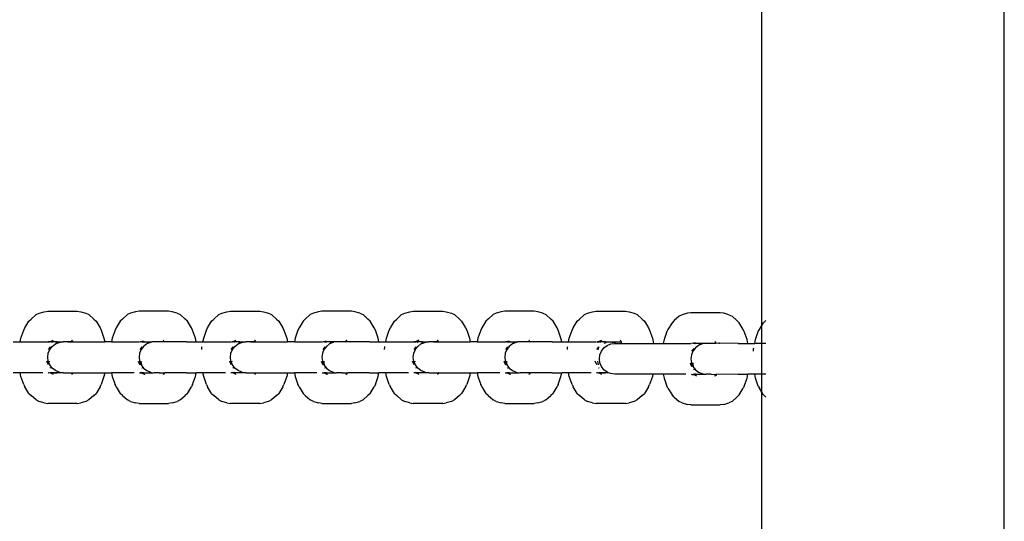
# Model space of a CAD drawing. Extents: x -422 to 398, y -535 to 615.
# Drawn here: x -175 to -154, y 35 to 45 of the extents above; entities that cross this region are included whole.
import ezdxf

# ---------------------------------------------------------------- set-up
doc = ezdxf.new("R2010")
doc.units = 0
doc.layers.get('0').update_dxf_attribs({"linetype": 'CONTINUOUS'})

msp = doc.modelspace()

# ---------------------------------------------------------------- linework, layer by layer
for p, q in [((-154.435, 23.249), (-154.435, 241.145)), ((-159.435, 38.654), (-159.435, 135.722)), ((-174.546, 38.74), (-174.499, 38.784)), ((-174.499, 38.784), (-174.398, 38.875)), ((-174.398, 38.875), (-174.334, 38.905)), ((-174.334, 38.905), (-174.23, 38.935)), ((-174.23, 38.935), (-174.157, 38.946)), ((-174.157, 38.946), (-173.549, 38.946)), ((-173.549, 38.946), (-173.477, 38.935)), ((-173.477, 38.935), (-173.373, 38.905)), ((-173.373, 38.905), (-173.309, 38.875)), ((-173.309, 38.875), (-173.207, 38.784)), ((-173.207, 38.784), (-173.161, 38.74)), ((-172.615, 38.784), (-172.662, 38.74)), ((-172.513, 38.875), (-172.615, 38.784)), ((-172.449, 38.905), (-172.513, 38.875)), ((-172.345, 38.935), (-172.449, 38.905)), ((-172.273, 38.946), (-172.345, 38.935)), ((-171.665, 38.946), (-172.273, 38.946)), ((-171.592, 38.935), (-171.665, 38.946)), ((-171.489, 38.905), (-171.592, 38.935)), ((-171.489, 38.905), (-171.425, 38.875)), ((-171.323, 38.784), (-171.425, 38.875)), ((-171.276, 38.74), (-171.323, 38.784)), ((-170.777, 38.74), (-170.731, 38.784)), ((-170.731, 38.784), (-170.629, 38.875)), ((-170.629, 38.875), (-170.565, 38.905)), ((-170.565, 38.905), (-170.461, 38.935)), ((-170.461, 38.935), (-170.389, 38.946)), ((-170.389, 38.946), (-169.781, 38.946)), ((-169.781, 38.946), (-169.708, 38.935)), ((-169.708, 38.935), (-169.604, 38.905)), ((-169.604, 38.905), (-169.54, 38.875)), ((-169.54, 38.875), (-169.438, 38.784)), ((-169.438, 38.784), (-169.392, 38.74)), ((-168.846, 38.784), (-168.893, 38.74)), ((-168.744, 38.875), (-168.846, 38.784)), ((-168.68, 38.905), (-168.744, 38.875)), ((-168.577, 38.935), (-168.68, 38.905)), ((-168.504, 38.946), (-168.577, 38.935)), ((-167.896, 38.946), (-168.504, 38.946)), ((-167.824, 38.935), (-167.896, 38.946)), ((-167.72, 38.905), (-167.824, 38.935)), ((-167.72, 38.905), (-167.656, 38.875)), ((-167.554, 38.784), (-167.656, 38.875)), ((-167.508, 38.74), (-167.554, 38.784)), ((-167.008, 38.74), (-166.962, 38.784)), ((-166.962, 38.784), (-166.86, 38.875)), ((-166.86, 38.875), (-166.796, 38.905)), ((-166.796, 38.905), (-166.692, 38.935)), ((-166.692, 38.935), (-166.62, 38.946)), ((-166.62, 38.946), (-166.012, 38.946)), ((-166.012, 38.946), (-165.939, 38.935)), ((-165.939, 38.935), (-165.835, 38.905)), ((-165.835, 38.905), (-165.771, 38.875)), ((-165.771, 38.875), (-165.67, 38.784)), ((-165.67, 38.784), (-165.623, 38.74)), ((-165.077, 38.784), (-165.124, 38.74)), ((-164.976, 38.875), (-165.077, 38.784)), ((-164.912, 38.905), (-164.976, 38.875)), ((-164.808, 38.935), (-164.912, 38.905)), ((-164.735, 38.946), (-164.808, 38.935)), ((-164.127, 38.946), (-164.735, 38.946)), ((-164.055, 38.935), (-164.127, 38.946)), ((-163.951, 38.905), (-164.055, 38.935)), ((-163.951, 38.905), (-163.887, 38.875)), ((-163.785, 38.784), (-163.887, 38.875)), ((-163.739, 38.74), (-163.785, 38.784)), ((-163.24, 38.74), (-163.193, 38.784)), ((-163.193, 38.784), (-163.091, 38.875)), ((-163.091, 38.875), (-163.027, 38.905)), ((-163.027, 38.905), (-162.923, 38.935)), ((-162.923, 38.935), (-162.851, 38.946)), ((-162.851, 38.946), (-162.243, 38.946)), ((-162.243, 38.946), (-162.17, 38.935)), ((-162.17, 38.935), (-162.067, 38.905)), ((-162.067, 38.905), (-162.003, 38.875)), ((-162.003, 38.875), (-161.901, 38.784)), ((-161.901, 38.784), (-161.854, 38.74)), ((-161.138, 38.843), (-161.24, 38.752)), ((-161.074, 38.874), (-161.138, 38.843)), ((-160.97, 38.903), (-161.074, 38.874)), ((-160.898, 38.914), (-160.97, 38.903)), ((-160.29, 38.914), (-160.898, 38.914)), ((-160.217, 38.903), (-160.29, 38.914)), ((-160.113, 38.874), (-160.217, 38.903)), ((-160.113, 38.874), (-160.049, 38.843)), ((-159.948, 38.752), (-160.049, 38.843)), ((-174.652, 38.557), (-174.629, 38.604)), ((-174.629, 38.604), (-174.546, 38.74)), ((-173.161, 38.74), (-173.078, 38.604)), ((-173.078, 38.604), (-173.055, 38.557)), ((-172.744, 38.604), (-172.767, 38.557)), ((-172.662, 38.74), (-172.744, 38.604)), ((-171.194, 38.604), (-171.276, 38.74)), ((-171.171, 38.557), (-171.194, 38.604)), ((-170.883, 38.557), (-170.86, 38.604)), ((-170.86, 38.604), (-170.777, 38.74)), ((-169.392, 38.74), (-169.309, 38.604)), ((-169.309, 38.604), (-169.286, 38.557)), ((-168.975, 38.604), (-168.998, 38.557)), ((-168.893, 38.74), (-168.975, 38.604)), ((-167.425, 38.604), (-167.508, 38.74)), ((-167.402, 38.557), (-167.425, 38.604)), ((-167.114, 38.557), (-167.091, 38.604)), ((-167.091, 38.604), (-167.008, 38.74)), ((-165.623, 38.74), (-165.541, 38.604)), ((-165.541, 38.604), (-165.517, 38.557)), ((-165.207, 38.604), (-165.23, 38.557)), ((-165.124, 38.74), (-165.207, 38.604)), ((-163.656, 38.604), (-163.739, 38.74)), ((-163.633, 38.557), (-163.656, 38.604)), ((-163.345, 38.557), (-163.322, 38.604)), ((-163.322, 38.604), (-163.24, 38.74)), ((-161.854, 38.74), (-161.772, 38.604)), ((-161.772, 38.604), (-161.749, 38.557)), ((-161.369, 38.572), (-161.392, 38.526)), ((-161.286, 38.709), (-161.369, 38.572)), ((-161.24, 38.752), (-161.286, 38.709)), ((-159.901, 38.709), (-159.948, 38.752)), ((-159.819, 38.572), (-159.901, 38.709)), ((-159.795, 38.526), (-159.819, 38.572)), ((-159.508, 38.526), (-159.484, 38.572)), ((-159.484, 38.572), (-159.435, 38.654)), ((-159.435, 38.654), (-159.402, 38.709)), ((-159.435, 38.282), (-159.435, 38.654)), ((-159.402, 38.709), (-159.355, 38.752)), ((-159.355, 38.752), (-159.35, 38.757)), ((-174.725, 38.313), (-174.71, 38.393)), ((-174.71, 38.393), (-174.652, 38.557)), ((-173.055, 38.557), (-172.997, 38.393)), ((-172.997, 38.393), (-172.981, 38.313)), ((-172.826, 38.393), (-172.841, 38.313)), ((-172.767, 38.557), (-172.826, 38.393)), ((-171.112, 38.393), (-171.171, 38.557)), ((-171.097, 38.313), (-171.112, 38.393)), ((-170.957, 38.313), (-170.941, 38.393)), ((-170.941, 38.393), (-170.883, 38.557)), ((-169.286, 38.557), (-169.228, 38.393)), ((-169.228, 38.393), (-169.213, 38.313)), ((-169.057, 38.393), (-169.072, 38.313)), ((-168.998, 38.557), (-169.057, 38.393)), ((-167.343, 38.393), (-167.402, 38.557)), ((-167.328, 38.313), (-167.343, 38.393)), ((-167.188, 38.313), (-167.173, 38.393)), ((-167.173, 38.393), (-167.114, 38.557)), ((-165.517, 38.557), (-165.459, 38.393)), ((-165.459, 38.393), (-165.444, 38.313)), ((-165.288, 38.393), (-165.303, 38.313)), ((-165.23, 38.557), (-165.288, 38.393)), ((-163.575, 38.393), (-163.633, 38.557)), ((-163.559, 38.313), (-163.575, 38.393)), ((-163.419, 38.313), (-163.404, 38.393)), ((-163.404, 38.393), (-163.345, 38.557)), ((-161.749, 38.557), (-161.69, 38.393)), ((-161.69, 38.393), (-161.669, 38.282)), ((-161.392, 38.526), (-161.451, 38.361)), ((-159.737, 38.361), (-159.795, 38.526)), ((-159.566, 38.361), (-159.508, 38.526)), ((-174.866, 38.313), (-174.725, 38.313)), ((-174.725, 38.313), (-174.148, 38.313)), ((-174.141, 38.155), (-174.099, 38.21)), ((-174.094, 38.323), (-174.138, 38.316)), ((-174.138, 38.316), (-174.113, 38.313)), ((-174.104, 38.316), (-174.113, 38.313)), ((-174.109, 38.162), (-174.064, 38.22)), ((-174.109, 38.162), (-174.099, 38.21)), ((-174.104, 38.316), (-174.094, 38.323)), ((-174.084, 38.313), (-174.104, 38.316)), ((-174.054, 38.342), (-174.094, 38.323)), ((-174.094, 38.323), (-174.072, 38.325)), ((-174.084, 38.313), (-174.091, 38.308)), ((-174.082, 38.316), (-174.084, 38.313)), ((-174.072, 38.325), (-174.082, 38.316)), ((-174.071, 38.313), (-174.082, 38.316)), ((-174.071, 38.313), (-174.075, 38.303)), ((-174.072, 38.325), (-174.066, 38.327)), ((-174.069, 38.316), (-174.071, 38.313)), ((-174.071, 38.303), (-174.067, 38.313)), ((-174.067, 38.313), (-174.071, 38.313)), ((-174.066, 38.327), (-174.069, 38.316)), ((-174.067, 38.313), (-174.069, 38.316)), ((-174.064, 38.316), (-174.067, 38.313)), ((-174.06, 38.333), (-174.066, 38.327)), ((-173.965, 38.313), (-174.064, 38.316)), ((-174.064, 38.22), (-173.999, 38.271)), ((-174.06, 38.333), (-174.054, 38.342)), ((-174.05, 38.344), (-174.054, 38.342)), ((-174.047, 38.347), (-174.05, 38.344)), ((-174.047, 38.347), (-174.044, 38.351)), ((-173.999, 38.271), (-173.922, 38.303)), ((-173.989, 38.286), (-173.949, 38.303)), ((-173.965, 38.313), (-173.867, 38.313)), ((-173.922, 38.303), (-173.867, 38.313)), ((-173.867, 38.313), (-173.853, 38.312)), ((-173.853, 38.312), (-173.84, 38.313)), ((-173.742, 38.313), (-173.84, 38.313)), ((-173.742, 38.313), (-173.641, 38.316)), ((-173.64, 38.313), (-173.742, 38.313)), ((-173.656, 38.344), (-173.663, 38.351)), ((-173.652, 38.341), (-173.656, 38.344)), ((-173.652, 38.341), (-173.646, 38.333)), ((-173.646, 38.333), (-173.641, 38.316)), ((-173.641, 38.316), (-173.64, 38.313)), ((-173.64, 38.313), (-172.981, 38.313)), ((-172.841, 38.313), (-172.981, 38.313)), ((-172.841, 38.313), (-172.263, 38.313)), ((-172.215, 38.212), (-172.257, 38.155)), ((-172.254, 38.316), (-172.21, 38.323)), ((-172.23, 38.313), (-172.254, 38.316)), ((-172.219, 38.316), (-172.23, 38.313)), ((-172.18, 38.22), (-172.225, 38.162)), ((-172.215, 38.212), (-172.225, 38.162)), ((-172.21, 38.323), (-172.219, 38.316)), ((-172.219, 38.316), (-172.2, 38.313)), ((-172.21, 38.323), (-172.201, 38.327)), ((-172.2, 38.313), (-172.206, 38.308)), ((-172.201, 38.327), (-172.185, 38.327)), ((-172.197, 38.316), (-172.2, 38.313)), ((-172.185, 38.327), (-172.197, 38.316)), ((-172.197, 38.316), (-172.187, 38.313)), ((-172.183, 38.313), (-172.189, 38.303)), ((-172.187, 38.313), (-172.183, 38.313)), ((-172.185, 38.327), (-172.181, 38.327)), ((-172.185, 38.316), (-172.181, 38.327)), ((-172.183, 38.313), (-172.185, 38.316)), ((-172.174, 38.327), (-172.183, 38.313)), ((-172.183, 38.313), (-172.08, 38.313)), ((-172.114, 38.271), (-172.18, 38.22)), ((-172.038, 38.303), (-172.114, 38.271)), ((-172.064, 38.303), (-172.104, 38.286)), ((-172.08, 38.313), (-172.011, 38.313)), ((-172.038, 38.303), (-172.064, 38.303)), ((-172.035, 38.306), (-172.038, 38.303)), ((-172.011, 38.313), (-172.035, 38.306)), ((-171.982, 38.313), (-172.011, 38.313)), ((-171.969, 38.312), (-171.982, 38.313)), ((-171.956, 38.313), (-171.969, 38.312)), ((-171.884, 38.313), (-171.956, 38.313)), ((-171.756, 38.316), (-171.884, 38.313)), ((-171.755, 38.313), (-171.884, 38.313)), ((-171.778, 38.351), (-171.772, 38.344)), ((-171.767, 38.341), (-171.772, 38.344)), ((-171.767, 38.341), (-171.762, 38.333)), ((-171.756, 38.316), (-171.762, 38.333)), ((-171.755, 38.313), (-171.756, 38.316)), ((-171.698, 38.316), (-171.755, 38.313)), ((-171.684, 38.316), (-171.698, 38.316)), ((-171.696, 38.318), (-171.684, 38.316)), ((-171.295, 38.313), (-171.684, 38.316)), ((-171.295, 38.313), (-171.097, 38.313)), ((-171.096, 38.308), (-171.097, 38.313)), ((-171.097, 38.313), (-170.957, 38.313)), ((-170.981, 38.155), (-170.978, 38.201)), ((-170.978, 38.201), (-170.974, 38.22)), ((-170.957, 38.313), (-170.379, 38.313)), ((-170.373, 38.155), (-170.33, 38.21)), ((-170.326, 38.323), (-170.369, 38.316)), ((-170.369, 38.316), (-170.344, 38.313)), ((-170.335, 38.316), (-170.344, 38.313)), ((-170.34, 38.162), (-170.296, 38.22)), ((-170.34, 38.162), (-170.33, 38.21)), ((-170.335, 38.316), (-170.326, 38.323)), ((-170.315, 38.313), (-170.335, 38.316)), ((-170.286, 38.342), (-170.326, 38.323)), ((-170.326, 38.323), (-170.303, 38.325)), ((-170.315, 38.313), (-170.322, 38.308)), ((-170.313, 38.316), (-170.315, 38.313)), ((-170.303, 38.325), (-170.313, 38.316)), ((-170.302, 38.313), (-170.313, 38.316)), ((-170.302, 38.313), (-170.306, 38.303)), ((-170.303, 38.325), (-170.297, 38.327)), ((-170.3, 38.316), (-170.302, 38.313)), ((-170.302, 38.303), (-170.299, 38.313)), ((-170.299, 38.313), (-170.302, 38.313)), ((-170.297, 38.327), (-170.3, 38.316)), ((-170.299, 38.313), (-170.3, 38.316)), ((-170.295, 38.316), (-170.299, 38.313)), ((-170.292, 38.333), (-170.297, 38.327)), ((-170.296, 38.22), (-170.23, 38.271)), ((-170.196, 38.313), (-170.295, 38.316)), ((-170.292, 38.333), (-170.286, 38.342)), ((-170.282, 38.344), (-170.286, 38.342)), ((-170.278, 38.347), (-170.282, 38.344)), ((-170.278, 38.347), (-170.275, 38.351)), ((-170.23, 38.271), (-170.153, 38.303)), ((-170.22, 38.286), (-170.18, 38.303)), ((-170.196, 38.313), (-170.098, 38.313)), ((-170.153, 38.303), (-170.098, 38.313)), ((-170.098, 38.313), (-170.085, 38.312)), ((-170.085, 38.312), (-170.071, 38.313)), ((-169.973, 38.313), (-170.071, 38.313)), ((-169.973, 38.313), (-169.872, 38.316)), ((-169.871, 38.313), (-169.973, 38.313)), ((-169.888, 38.344), (-169.894, 38.351)), ((-169.883, 38.341), (-169.888, 38.344)), ((-169.883, 38.341), (-169.878, 38.333)), ((-169.878, 38.333), (-169.872, 38.316)), ((-169.872, 38.316), (-169.871, 38.313)), ((-169.871, 38.313), (-169.213, 38.313)), ((-169.072, 38.313), (-169.213, 38.313)), ((-169.072, 38.313), (-168.495, 38.313)), ((-168.446, 38.21), (-168.488, 38.155)), ((-168.485, 38.316), (-168.441, 38.323)), ((-168.46, 38.313), (-168.485, 38.316)), ((-168.45, 38.316), (-168.46, 38.313)), ((-168.411, 38.22), (-168.456, 38.162)), ((-168.446, 38.21), (-168.456, 38.162)), ((-168.441, 38.323), (-168.45, 38.316)), ((-168.45, 38.316), (-168.431, 38.313)), ((-168.441, 38.323), (-168.432, 38.327)), ((-168.431, 38.313), (-168.437, 38.308)), ((-168.432, 38.327), (-168.416, 38.327)), ((-168.431, 38.313), (-168.428, 38.316)), ((-168.416, 38.327), (-168.428, 38.316)), ((-168.428, 38.316), (-168.418, 38.313)), ((-168.414, 38.313), (-168.42, 38.303)), ((-168.418, 38.313), (-168.414, 38.313)), ((-168.416, 38.327), (-168.413, 38.327)), ((-168.412, 38.316), (-168.414, 38.313)), ((-168.242, 38.313), (-168.414, 38.313)), ((-168.412, 38.316), (-168.413, 38.327)), ((-168.406, 38.327), (-168.412, 38.316)), ((-168.345, 38.271), (-168.411, 38.22)), ((-168.269, 38.303), (-168.345, 38.271)), ((-168.296, 38.303), (-168.335, 38.286)), ((-168.269, 38.303), (-168.296, 38.303)), ((-168.267, 38.306), (-168.269, 38.303)), ((-168.242, 38.313), (-168.267, 38.306)), ((-168.213, 38.313), (-168.242, 38.313)), ((-168.2, 38.312), (-168.213, 38.313)), ((-168.187, 38.313), (-168.2, 38.312)), ((-168.115, 38.313), (-168.187, 38.313)), ((-167.987, 38.316), (-168.115, 38.313)), ((-167.986, 38.313), (-168.115, 38.313)), ((-168.009, 38.351), (-168.003, 38.344)), ((-167.998, 38.341), (-168.003, 38.344)), ((-167.998, 38.341), (-167.993, 38.333)), ((-167.987, 38.316), (-167.993, 38.333)), ((-167.986, 38.313), (-167.987, 38.316)), ((-167.929, 38.316), (-167.986, 38.313)), ((-167.915, 38.316), (-167.929, 38.316)), ((-167.927, 38.318), (-167.915, 38.316)), ((-167.526, 38.313), (-167.915, 38.316)), ((-167.526, 38.313), (-167.328, 38.313)), ((-167.327, 38.308), (-167.328, 38.313)), ((-167.328, 38.313), (-167.188, 38.313)), ((-167.212, 38.155), (-167.209, 38.201)), ((-167.209, 38.201), (-167.206, 38.22)), ((-167.188, 38.313), (-166.61, 38.313)), ((-166.604, 38.155), (-166.561, 38.21)), ((-166.557, 38.323), (-166.601, 38.316)), ((-166.601, 38.316), (-166.575, 38.313)), ((-166.575, 38.313), (-166.566, 38.316)), ((-166.571, 38.162), (-166.527, 38.22)), ((-166.571, 38.162), (-166.561, 38.21)), ((-166.566, 38.316), (-166.557, 38.323)), ((-166.547, 38.313), (-166.566, 38.316)), ((-166.517, 38.342), (-166.557, 38.323)), ((-166.535, 38.325), (-166.557, 38.323)), ((-166.547, 38.313), (-166.553, 38.308)), ((-166.544, 38.316), (-166.547, 38.313)), ((-166.535, 38.325), (-166.544, 38.316)), ((-166.533, 38.313), (-166.544, 38.316)), ((-166.533, 38.303), (-166.538, 38.303)), ((-166.528, 38.327), (-166.535, 38.325)), ((-166.533, 38.303), (-166.53, 38.313)), ((-166.53, 38.313), (-166.533, 38.313)), ((-166.528, 38.327), (-166.531, 38.316)), ((-166.531, 38.316), (-166.53, 38.313)), ((-166.527, 38.316), (-166.53, 38.313)), ((-166.523, 38.333), (-166.528, 38.327)), ((-166.527, 38.316), (-166.528, 38.327)), ((-166.427, 38.313), (-166.527, 38.316)), ((-166.527, 38.22), (-166.461, 38.271)), ((-166.523, 38.333), (-166.517, 38.342)), ((-166.513, 38.344), (-166.517, 38.342)), ((-166.509, 38.347), (-166.513, 38.344)), ((-166.509, 38.347), (-166.506, 38.351)), ((-166.461, 38.271), (-166.385, 38.303)), ((-166.451, 38.286), (-166.411, 38.303)), ((-166.427, 38.313), (-166.329, 38.313)), ((-166.385, 38.303), (-166.329, 38.313)), ((-166.329, 38.313), (-166.316, 38.312)), ((-166.316, 38.312), (-166.302, 38.313)), ((-166.204, 38.313), (-166.302, 38.313)), ((-166.204, 38.313), (-166.103, 38.316)), ((-166.102, 38.313), (-166.204, 38.313)), ((-166.119, 38.344), (-166.125, 38.351)), ((-166.114, 38.341), (-166.119, 38.344)), ((-166.114, 38.341), (-166.109, 38.333)), ((-166.109, 38.333), (-166.103, 38.316)), ((-166.103, 38.316), (-166.102, 38.313)), ((-166.102, 38.313), (-165.444, 38.313)), ((-165.303, 38.313), (-165.444, 38.313)), ((-165.303, 38.313), (-164.726, 38.313)), ((-164.678, 38.212), (-164.719, 38.155)), ((-164.716, 38.316), (-164.672, 38.323)), ((-164.692, 38.313), (-164.716, 38.316)), ((-164.692, 38.313), (-164.682, 38.316)), ((-164.642, 38.22), (-164.687, 38.162)), ((-164.678, 38.212), (-164.687, 38.162)), ((-164.672, 38.323), (-164.682, 38.316)), ((-164.682, 38.316), (-164.662, 38.313)), ((-164.672, 38.323), (-164.664, 38.327)), ((-164.662, 38.313), (-164.669, 38.308)), ((-164.664, 38.327), (-164.647, 38.327)), ((-164.659, 38.316), (-164.662, 38.313)), ((-164.647, 38.327), (-164.659, 38.316)), ((-164.659, 38.316), (-164.649, 38.313)), ((-164.645, 38.313), (-164.652, 38.303)), ((-164.649, 38.313), (-164.645, 38.313)), ((-164.647, 38.327), (-164.644, 38.327)), ((-164.647, 38.316), (-164.644, 38.327)), ((-164.645, 38.313), (-164.647, 38.316)), ((-164.637, 38.327), (-164.645, 38.313)), ((-164.645, 38.313), (-164.543, 38.313)), ((-164.577, 38.271), (-164.642, 38.22)), ((-164.5, 38.303), (-164.577, 38.271)), ((-164.527, 38.303), (-164.567, 38.286)), ((-164.543, 38.313), (-164.473, 38.313)), ((-164.5, 38.303), (-164.527, 38.303)), ((-164.498, 38.306), (-164.5, 38.303)), ((-164.473, 38.313), (-164.498, 38.306)), ((-164.445, 38.313), (-164.473, 38.313)), ((-164.431, 38.312), (-164.445, 38.313)), ((-164.418, 38.313), (-164.431, 38.312)), ((-164.346, 38.313), (-164.418, 38.313)), ((-164.218, 38.316), (-164.346, 38.313)), ((-164.218, 38.313), (-164.346, 38.313)), ((-164.241, 38.351), (-164.234, 38.344)), ((-164.229, 38.341), (-164.234, 38.344)), ((-164.229, 38.341), (-164.224, 38.333)), ((-164.218, 38.316), (-164.224, 38.333)), ((-164.218, 38.313), (-164.218, 38.316)), ((-164.16, 38.316), (-164.218, 38.313)), ((-164.146, 38.316), (-164.16, 38.316)), ((-164.159, 38.318), (-164.146, 38.316)), ((-163.757, 38.313), (-164.146, 38.316)), ((-163.757, 38.313), (-163.559, 38.313)), ((-163.558, 38.308), (-163.559, 38.313)), ((-163.559, 38.313), (-163.419, 38.313)), ((-163.443, 38.155), (-163.441, 38.201)), ((-163.441, 38.201), (-163.437, 38.22)), ((-163.419, 38.313), (-162.841, 38.313)), ((-162.835, 38.155), (-162.793, 38.212)), ((-162.788, 38.323), (-162.832, 38.316)), ((-162.832, 38.316), (-162.808, 38.313)), ((-162.808, 38.313), (-162.797, 38.316)), ((-162.804, 38.155), (-162.793, 38.212)), ((-162.797, 38.316), (-162.788, 38.323)), ((-162.778, 38.313), (-162.797, 38.316)), ((-162.748, 38.342), (-162.788, 38.323)), ((-162.788, 38.323), (-162.766, 38.325)), ((-162.778, 38.313), (-162.784, 38.308)), ((-162.775, 38.316), (-162.778, 38.313)), ((-162.766, 38.325), (-162.775, 38.316)), ((-162.765, 38.313), (-162.775, 38.316)), ((-162.765, 38.303), (-162.769, 38.303)), ((-162.766, 38.325), (-162.759, 38.327)), ((-162.765, 38.303), (-162.761, 38.313)), ((-162.761, 38.313), (-162.765, 38.313)), ((-162.759, 38.327), (-162.762, 38.316)), ((-162.762, 38.316), (-162.761, 38.313)), ((-162.758, 38.316), (-162.761, 38.313)), ((-162.754, 38.333), (-162.759, 38.327)), ((-162.658, 38.313), (-162.758, 38.316)), ((-162.754, 38.333), (-162.748, 38.342)), ((-162.744, 38.344), (-162.748, 38.342)), ((-162.74, 38.347), (-162.744, 38.344)), ((-162.74, 38.347), (-162.738, 38.351)), ((-162.74, 38.123), (-162.689, 38.189)), ((-162.689, 38.189), (-162.623, 38.239)), ((-162.682, 38.286), (-162.642, 38.303)), ((-162.658, 38.313), (-162.56, 38.313)), ((-162.623, 38.239), (-162.547, 38.271)), ((-162.56, 38.313), (-162.334, 38.316)), ((-162.56, 38.313), (-162.478, 38.303)), ((-162.547, 38.271), (-162.465, 38.282)), ((-162.478, 38.303), (-162.436, 38.282)), ((-162.465, 38.282), (-162.436, 38.282)), ((-162.436, 38.282), (-162.322, 38.282)), ((-162.35, 38.344), (-162.356, 38.351)), ((-162.345, 38.341), (-162.35, 38.344)), ((-162.345, 38.341), (-162.34, 38.333)), ((-162.34, 38.333), (-162.334, 38.316)), ((-162.322, 38.282), (-162.334, 38.316)), ((-162.322, 38.282), (-161.669, 38.282)), ((-161.669, 38.282), (-161.466, 38.282)), ((-161.667, 38.275), (-161.667, 38.271)), ((-161.451, 38.361), (-161.466, 38.282)), ((-161.466, 38.282), (-160.888, 38.282)), ((-160.839, 38.179), (-160.882, 38.123)), ((-160.879, 38.285), (-160.835, 38.291)), ((-160.853, 38.282), (-160.879, 38.285)), ((-160.853, 38.282), (-160.844, 38.285)), ((-160.805, 38.189), (-160.849, 38.131)), ((-160.839, 38.179), (-160.849, 38.131)), ((-160.835, 38.291), (-160.844, 38.285)), ((-160.844, 38.285), (-160.825, 38.282)), ((-160.835, 38.291), (-160.826, 38.295)), ((-160.825, 38.282), (-160.831, 38.276)), ((-160.826, 38.295), (-160.811, 38.294)), ((-160.825, 38.282), (-160.822, 38.285)), ((-160.811, 38.294), (-160.822, 38.285)), ((-160.822, 38.285), (-160.811, 38.282)), ((-160.807, 38.282), (-160.814, 38.271)), ((-160.811, 38.294), (-160.806, 38.295)), ((-160.811, 38.282), (-160.807, 38.282)), ((-160.806, 38.285), (-160.807, 38.282)), ((-160.635, 38.282), (-160.807, 38.282)), ((-160.799, 38.295), (-160.806, 38.285)), ((-160.806, 38.285), (-160.806, 38.295)), ((-160.739, 38.239), (-160.805, 38.189)), ((-160.663, 38.271), (-160.739, 38.239)), ((-160.689, 38.271), (-160.729, 38.255)), ((-160.663, 38.271), (-160.689, 38.271)), ((-160.66, 38.275), (-160.663, 38.271)), ((-160.635, 38.282), (-160.66, 38.275)), ((-160.607, 38.282), (-160.635, 38.282)), ((-160.594, 38.28), (-160.607, 38.282)), ((-160.58, 38.282), (-160.594, 38.28)), ((-160.509, 38.282), (-160.58, 38.282)), ((-160.381, 38.285), (-160.509, 38.282)), ((-160.38, 38.282), (-160.509, 38.282)), ((-160.403, 38.32), (-160.397, 38.312)), ((-160.392, 38.309), (-160.397, 38.312)), ((-160.392, 38.309), (-160.387, 38.301)), ((-160.381, 38.285), (-160.387, 38.301)), ((-160.38, 38.282), (-160.381, 38.285)), ((-160.323, 38.285), (-160.38, 38.282)), ((-160.309, 38.285), (-160.323, 38.285)), ((-160.321, 38.286), (-160.309, 38.285)), ((-159.92, 38.282), (-160.309, 38.285)), ((-159.92, 38.282), (-159.722, 38.282)), ((-159.722, 38.282), (-159.737, 38.361)), ((-159.721, 38.276), (-159.722, 38.282)), ((-159.722, 38.282), (-159.581, 38.282)), ((-159.606, 38.123), (-159.603, 38.17)), ((-159.603, 38.17), (-159.599, 38.189)), ((-159.581, 38.282), (-159.566, 38.361)), ((-159.435, 38.282), (-159.581, 38.282)), ((-159.435, 37.647), (-159.435, 38.282)), ((-159.35, 38.282), (-159.435, 38.282)), ((-174.157, 37.996), (-174.146, 38.078)), ((-174.146, 37.914), (-174.157, 37.996)), ((-174.146, 38.078), (-174.115, 38.155)), ((-174.115, 38.155), (-174.109, 38.162)), ((-174.111, 38.155), (-174.109, 38.162)), ((-172.262, 38.078), (-172.273, 37.996)), ((-172.273, 37.996), (-172.262, 37.914)), ((-172.23, 38.155), (-172.262, 38.078)), ((-172.225, 38.162), (-172.23, 38.155)), ((-172.225, 38.162), (-172.226, 38.155)), ((-170.388, 37.996), (-170.378, 38.078)), ((-170.378, 37.914), (-170.388, 37.996)), ((-170.378, 38.078), (-170.346, 38.155)), ((-170.346, 38.155), (-170.34, 38.162)), ((-170.342, 38.155), (-170.34, 38.162)), ((-168.493, 38.078), (-168.504, 37.996)), ((-168.504, 37.996), (-168.493, 37.914)), ((-168.462, 38.155), (-168.493, 38.078)), ((-168.456, 38.162), (-168.462, 38.155)), ((-168.456, 38.162), (-168.457, 38.155)), ((-166.62, 37.996), (-166.609, 38.078)), ((-166.609, 37.914), (-166.62, 37.996)), ((-166.609, 38.078), (-166.577, 38.155)), ((-166.577, 38.155), (-166.571, 38.162)), ((-166.573, 38.155), (-166.571, 38.162)), ((-164.724, 38.078), (-164.735, 37.996)), ((-164.735, 37.996), (-164.724, 37.914)), ((-164.693, 38.155), (-164.724, 38.078)), ((-164.687, 38.162), (-164.693, 38.155)), ((-164.687, 38.162), (-164.689, 38.155)), ((-162.782, 37.964), (-162.771, 38.047)), ((-162.771, 37.882), (-162.782, 37.964)), ((-162.771, 38.047), (-162.74, 38.123)), ((-160.887, 38.047), (-160.898, 37.964)), ((-160.898, 37.964), (-160.887, 37.882)), ((-160.855, 38.123), (-160.887, 38.047)), ((-160.849, 38.131), (-160.855, 38.123)), ((-160.849, 38.131), (-160.851, 38.123)), ((-174.141, 37.837), (-174.173, 37.914)), ((-174.115, 37.837), (-174.146, 37.914)), ((-174.119, 37.901), (-174.12, 37.914)), ((-174.064, 37.771), (-174.115, 37.837)), ((-174.091, 37.771), (-174.099, 37.782)), ((-174.098, 37.771), (-174.099, 37.782)), ((-173.999, 37.721), (-174.064, 37.771)), ((-172.289, 37.914), (-172.257, 37.837)), ((-172.262, 37.914), (-172.23, 37.837)), ((-172.236, 37.914), (-172.233, 37.873)), ((-172.233, 37.873), (-172.226, 37.837)), ((-172.23, 37.837), (-172.18, 37.771)), ((-172.215, 37.78), (-172.214, 37.771)), ((-172.215, 37.78), (-172.207, 37.771)), ((-172.18, 37.771), (-172.114, 37.721)), ((-170.373, 37.837), (-170.404, 37.914)), ((-170.346, 37.837), (-170.378, 37.914)), ((-170.35, 37.901), (-170.351, 37.914)), ((-170.296, 37.771), (-170.346, 37.837)), ((-170.322, 37.771), (-170.33, 37.782)), ((-170.329, 37.771), (-170.33, 37.782)), ((-170.23, 37.721), (-170.296, 37.771)), ((-168.52, 37.914), (-168.488, 37.837)), ((-168.493, 37.914), (-168.462, 37.837)), ((-168.467, 37.914), (-168.464, 37.873)), ((-168.464, 37.873), (-168.457, 37.837)), ((-168.462, 37.837), (-168.411, 37.771)), ((-168.446, 37.782), (-168.438, 37.771)), ((-168.446, 37.782), (-168.445, 37.771)), ((-168.411, 37.771), (-168.345, 37.721)), ((-166.604, 37.837), (-166.635, 37.914)), ((-166.577, 37.837), (-166.609, 37.914)), ((-166.582, 37.901), (-166.582, 37.914)), ((-166.527, 37.771), (-166.577, 37.837)), ((-166.553, 37.771), (-166.561, 37.782)), ((-166.56, 37.771), (-166.561, 37.782)), ((-166.461, 37.721), (-166.527, 37.771)), ((-164.751, 37.914), (-164.719, 37.837)), ((-164.724, 37.914), (-164.693, 37.837)), ((-164.698, 37.914), (-164.695, 37.873)), ((-164.695, 37.873), (-164.689, 37.837)), ((-164.693, 37.837), (-164.642, 37.771)), ((-164.678, 37.78), (-164.676, 37.771)), ((-164.678, 37.78), (-164.669, 37.771)), ((-164.642, 37.771), (-164.577, 37.721)), ((-162.835, 37.837), (-162.867, 37.914)), ((-162.811, 37.873), (-162.814, 37.914)), ((-162.804, 37.837), (-162.811, 37.873)), ((-162.792, 37.771), (-162.793, 37.78)), ((-162.785, 37.771), (-162.793, 37.78)), ((-162.74, 37.806), (-162.771, 37.882)), ((-162.689, 37.74), (-162.74, 37.806)), ((-160.913, 37.882), (-160.882, 37.806)), ((-160.887, 37.882), (-160.855, 37.806)), ((-160.86, 37.882), (-160.858, 37.841)), ((-160.858, 37.841), (-160.851, 37.806)), ((-160.855, 37.806), (-160.805, 37.74)), ((-174.725, 37.678), (-174.866, 37.678)), ((-174.71, 37.599), (-174.725, 37.678)), ((-174.259, 37.678), (-174.725, 37.678)), ((-174.652, 37.435), (-174.71, 37.599)), ((-174.138, 37.676), (-174.148, 37.678)), ((-174.138, 37.676), (-174.114, 37.679)), ((-174.094, 37.669), (-174.138, 37.676)), ((-174.108, 37.676), (-174.114, 37.679)), ((-174.108, 37.676), (-174.104, 37.676)), ((-174.104, 37.676), (-174.083, 37.678)), ((-174.094, 37.669), (-174.104, 37.676)), ((-174.081, 37.676), (-174.104, 37.676)), ((-174.071, 37.666), (-174.094, 37.669)), ((-174.05, 37.648), (-174.094, 37.669)), ((-174.083, 37.678), (-174.091, 37.684)), ((-174.081, 37.676), (-174.083, 37.678)), ((-174.071, 37.678), (-174.081, 37.676)), ((-174.071, 37.666), (-174.081, 37.676)), ((-174.071, 37.678), (-174.075, 37.689)), ((-174.071, 37.678), (-174.071, 37.689)), ((-174.066, 37.676), (-174.071, 37.678)), ((-174.071, 37.666), (-174.071, 37.678)), ((-174.066, 37.665), (-174.071, 37.666)), ((-174.067, 37.678), (-173.965, 37.678)), ((-173.965, 37.678), (-174.066, 37.676)), ((-174.059, 37.665), (-174.066, 37.676)), ((-174.062, 37.663), (-174.066, 37.676)), ((-174.062, 37.663), (-174.066, 37.665)), ((-174.047, 37.645), (-174.05, 37.648)), ((-174.044, 37.64), (-174.047, 37.645)), ((-173.922, 37.689), (-173.999, 37.721)), ((-173.895, 37.678), (-173.965, 37.678)), ((-173.895, 37.678), (-173.922, 37.689)), ((-173.867, 37.678), (-173.895, 37.678)), ((-173.853, 37.68), (-173.867, 37.678)), ((-173.84, 37.678), (-173.853, 37.68)), ((-173.84, 37.678), (-173.768, 37.678)), ((-173.768, 37.678), (-173.641, 37.676)), ((-173.651, 37.651), (-173.663, 37.64)), ((-173.647, 37.655), (-173.651, 37.651)), ((-173.651, 37.651), (-173.647, 37.653)), ((-173.647, 37.655), (-173.649, 37.655)), ((-173.646, 37.659), (-173.647, 37.655)), ((-173.641, 37.676), (-173.646, 37.659)), ((-173.64, 37.678), (-173.641, 37.676)), ((-173.641, 37.676), (-173.179, 37.678)), ((-173.179, 37.678), (-172.981, 37.678)), ((-172.997, 37.599), (-173.055, 37.435)), ((-172.981, 37.678), (-172.997, 37.599)), ((-172.98, 37.684), (-172.981, 37.678)), ((-172.981, 37.678), (-172.841, 37.678)), ((-172.841, 37.678), (-172.826, 37.599)), ((-172.374, 37.678), (-172.841, 37.678)), ((-172.826, 37.599), (-172.767, 37.435)), ((-172.263, 37.678), (-172.254, 37.676)), ((-172.23, 37.679), (-172.254, 37.676)), ((-172.254, 37.676), (-172.21, 37.669)), ((-172.23, 37.679), (-172.224, 37.676)), ((-172.219, 37.676), (-172.224, 37.676)), ((-172.199, 37.678), (-172.219, 37.676)), ((-172.219, 37.676), (-172.21, 37.669)), ((-172.219, 37.676), (-172.197, 37.676)), ((-172.21, 37.669), (-172.187, 37.666)), ((-172.21, 37.669), (-172.17, 37.65)), ((-172.206, 37.684), (-172.199, 37.678)), ((-172.199, 37.678), (-172.197, 37.676)), ((-172.197, 37.676), (-172.187, 37.678)), ((-172.197, 37.676), (-172.184, 37.676)), ((-172.197, 37.676), (-172.187, 37.666)), ((-172.191, 37.689), (-172.187, 37.678)), ((-172.187, 37.689), (-172.187, 37.678)), ((-172.187, 37.678), (-172.184, 37.676)), ((-172.187, 37.678), (-172.08, 37.678)), ((-172.187, 37.666), (-172.181, 37.665)), ((-172.184, 37.676), (-172.181, 37.672)), ((-172.181, 37.672), (-172.08, 37.678)), ((-172.181, 37.672), (-172.181, 37.665)), ((-172.181, 37.665), (-172.176, 37.659)), ((-172.176, 37.659), (-172.17, 37.65)), ((-172.17, 37.65), (-172.166, 37.648)), ((-172.166, 37.648), (-172.162, 37.645)), ((-172.162, 37.645), (-172.16, 37.64)), ((-172.114, 37.721), (-172.038, 37.689)), ((-172.08, 37.678), (-171.982, 37.678)), ((-172.038, 37.689), (-171.982, 37.678)), ((-171.982, 37.678), (-171.969, 37.68)), ((-171.969, 37.68), (-171.956, 37.678)), ((-171.857, 37.678), (-171.956, 37.678)), ((-171.857, 37.678), (-171.756, 37.676)), ((-171.778, 37.64), (-171.772, 37.648)), ((-171.772, 37.648), (-171.767, 37.651)), ((-171.767, 37.651), (-171.765, 37.655)), ((-171.767, 37.651), (-171.762, 37.655)), ((-171.762, 37.659), (-171.757, 37.665)), ((-171.762, 37.653), (-171.745, 37.661)), ((-171.762, 37.655), (-171.762, 37.659)), ((-171.757, 37.665), (-171.756, 37.676)), ((-171.757, 37.665), (-171.752, 37.666)), ((-171.756, 37.676), (-171.751, 37.678)), ((-171.756, 37.676), (-171.755, 37.678)), ((-171.756, 37.676), (-171.74, 37.676)), ((-171.752, 37.666), (-171.74, 37.676)), ((-171.752, 37.666), (-171.743, 37.667)), ((-171.751, 37.678), (-171.739, 37.678)), ((-171.295, 37.678), (-171.74, 37.676)), ((-171.74, 37.676), (-171.739, 37.678)), ((-171.295, 37.678), (-171.097, 37.678)), ((-171.171, 37.435), (-171.112, 37.599)), ((-171.112, 37.599), (-171.097, 37.678)), ((-171.097, 37.678), (-171.096, 37.684)), ((-170.957, 37.678), (-171.097, 37.678)), ((-170.941, 37.599), (-170.957, 37.678)), ((-170.49, 37.678), (-170.957, 37.678)), ((-170.883, 37.435), (-170.941, 37.599)), ((-170.369, 37.676), (-170.379, 37.678)), ((-170.346, 37.679), (-170.369, 37.676)), ((-170.326, 37.669), (-170.369, 37.676)), ((-170.339, 37.676), (-170.346, 37.679)), ((-170.335, 37.676), (-170.339, 37.676)), ((-170.335, 37.676), (-170.315, 37.678)), ((-170.326, 37.669), (-170.335, 37.676)), ((-170.312, 37.676), (-170.335, 37.676)), ((-170.302, 37.666), (-170.326, 37.669)), ((-170.282, 37.648), (-170.326, 37.669)), ((-170.315, 37.678), (-170.322, 37.684)), ((-170.312, 37.676), (-170.315, 37.678)), ((-170.302, 37.678), (-170.312, 37.676)), ((-170.302, 37.666), (-170.312, 37.676)), ((-170.3, 37.676), (-170.312, 37.676)), ((-170.302, 37.678), (-170.306, 37.689)), ((-170.302, 37.678), (-170.302, 37.689)), ((-170.3, 37.676), (-170.302, 37.678)), ((-170.196, 37.678), (-170.302, 37.678)), ((-170.302, 37.666), (-170.3, 37.676)), ((-170.297, 37.665), (-170.302, 37.666)), ((-170.196, 37.678), (-170.3, 37.676)), ((-170.29, 37.665), (-170.3, 37.676)), ((-170.297, 37.665), (-170.3, 37.676)), ((-170.294, 37.663), (-170.297, 37.665)), ((-170.278, 37.645), (-170.282, 37.648)), ((-170.275, 37.64), (-170.278, 37.645)), ((-170.153, 37.689), (-170.23, 37.721)), ((-170.126, 37.678), (-170.196, 37.678)), ((-170.126, 37.678), (-170.153, 37.689)), ((-170.098, 37.678), (-170.126, 37.678)), ((-170.085, 37.68), (-170.098, 37.678)), ((-170.071, 37.678), (-170.085, 37.68)), ((-170.071, 37.678), (-169.999, 37.678)), ((-169.999, 37.678), (-169.873, 37.676)), ((-169.882, 37.651), (-169.894, 37.64)), ((-169.878, 37.655), (-169.882, 37.651)), ((-169.882, 37.651), (-169.878, 37.653)), ((-169.878, 37.655), (-169.88, 37.655)), ((-169.873, 37.676), (-169.878, 37.659)), ((-169.878, 37.659), (-169.878, 37.655)), ((-169.871, 37.678), (-169.873, 37.676)), ((-169.873, 37.676), (-169.411, 37.678)), ((-169.411, 37.678), (-169.213, 37.678)), ((-169.228, 37.599), (-169.286, 37.435)), ((-169.213, 37.678), (-169.228, 37.599)), ((-169.211, 37.684), (-169.213, 37.678)), ((-169.213, 37.678), (-169.072, 37.678)), ((-169.072, 37.678), (-169.057, 37.599)), ((-168.605, 37.678), (-169.072, 37.678)), ((-169.057, 37.599), (-168.998, 37.435)), ((-168.495, 37.678), (-168.485, 37.676)), ((-168.485, 37.676), (-168.461, 37.679)), ((-168.485, 37.676), (-168.441, 37.669)), ((-168.461, 37.679), (-168.455, 37.676)), ((-168.455, 37.676), (-168.45, 37.676)), ((-168.43, 37.678), (-168.45, 37.676)), ((-168.45, 37.676), (-168.428, 37.676)), ((-168.45, 37.676), (-168.441, 37.669)), ((-168.441, 37.669), (-168.418, 37.666)), ((-168.441, 37.669), (-168.401, 37.65)), ((-168.437, 37.684), (-168.43, 37.678)), ((-168.43, 37.678), (-168.428, 37.676)), ((-168.428, 37.676), (-168.418, 37.678)), ((-168.428, 37.676), (-168.415, 37.676)), ((-168.428, 37.676), (-168.418, 37.666)), ((-168.422, 37.689), (-168.418, 37.678)), ((-168.418, 37.689), (-168.418, 37.678)), ((-168.418, 37.678), (-168.415, 37.676)), ((-168.418, 37.678), (-168.312, 37.678)), ((-168.418, 37.666), (-168.413, 37.665)), ((-168.415, 37.676), (-168.412, 37.672)), ((-168.412, 37.672), (-168.413, 37.665)), ((-168.413, 37.665), (-168.407, 37.659)), ((-168.412, 37.672), (-168.312, 37.678)), ((-168.407, 37.659), (-168.401, 37.65)), ((-168.401, 37.65), (-168.397, 37.648)), ((-168.397, 37.648), (-168.393, 37.645)), ((-168.393, 37.645), (-168.391, 37.64)), ((-168.345, 37.721), (-168.269, 37.689)), ((-168.312, 37.678), (-168.213, 37.678)), ((-168.269, 37.689), (-168.213, 37.678)), ((-168.213, 37.678), (-168.2, 37.68)), ((-168.2, 37.68), (-168.187, 37.678)), ((-168.089, 37.678), (-168.187, 37.678)), ((-168.089, 37.678), (-167.987, 37.676)), ((-168.009, 37.64), (-168.003, 37.648)), ((-168.003, 37.648), (-167.998, 37.651)), ((-167.998, 37.651), (-167.996, 37.655)), ((-167.998, 37.651), (-167.993, 37.655)), ((-167.994, 37.653), (-167.976, 37.661)), ((-167.993, 37.659), (-167.988, 37.665)), ((-167.993, 37.655), (-167.993, 37.659)), ((-167.988, 37.665), (-167.987, 37.676)), ((-167.988, 37.665), (-167.983, 37.666)), ((-167.987, 37.676), (-167.982, 37.678)), ((-167.987, 37.676), (-167.986, 37.678)), ((-167.987, 37.676), (-167.971, 37.676)), ((-167.983, 37.666), (-167.971, 37.676)), ((-167.983, 37.666), (-167.974, 37.667)), ((-167.982, 37.678), (-167.97, 37.678)), ((-167.526, 37.678), (-167.971, 37.676)), ((-167.971, 37.676), (-167.97, 37.678)), ((-167.526, 37.678), (-167.328, 37.678)), ((-167.402, 37.435), (-167.343, 37.599)), ((-167.343, 37.599), (-167.328, 37.678)), ((-167.328, 37.678), (-167.327, 37.684)), ((-167.188, 37.678), (-167.328, 37.678)), ((-167.173, 37.599), (-167.188, 37.678)), ((-166.721, 37.678), (-167.188, 37.678)), ((-167.114, 37.435), (-167.173, 37.599)), ((-166.601, 37.676), (-166.61, 37.678)), ((-166.577, 37.679), (-166.601, 37.676)), ((-166.557, 37.669), (-166.601, 37.676)), ((-166.57, 37.676), (-166.577, 37.679)), ((-166.566, 37.676), (-166.57, 37.676)), ((-166.566, 37.676), (-166.546, 37.678)), ((-166.544, 37.676), (-166.566, 37.676)), ((-166.557, 37.669), (-166.566, 37.676)), ((-166.533, 37.666), (-166.557, 37.669)), ((-166.513, 37.648), (-166.557, 37.669)), ((-166.546, 37.678), (-166.553, 37.684)), ((-166.544, 37.676), (-166.546, 37.678)), ((-166.533, 37.678), (-166.544, 37.676)), ((-166.533, 37.666), (-166.544, 37.676)), ((-166.531, 37.676), (-166.544, 37.676)), ((-166.533, 37.678), (-166.538, 37.689)), ((-166.533, 37.678), (-166.533, 37.689)), ((-166.531, 37.676), (-166.533, 37.678)), ((-166.427, 37.678), (-166.533, 37.678)), ((-166.533, 37.666), (-166.531, 37.676)), ((-166.528, 37.665), (-166.533, 37.666)), ((-166.427, 37.678), (-166.531, 37.676)), ((-166.521, 37.665), (-166.531, 37.676)), ((-166.528, 37.665), (-166.531, 37.676)), ((-166.525, 37.663), (-166.528, 37.665)), ((-166.509, 37.645), (-166.513, 37.648)), ((-166.506, 37.64), (-166.509, 37.645)), ((-166.385, 37.689), (-166.461, 37.721)), ((-166.357, 37.678), (-166.427, 37.678)), ((-166.357, 37.678), (-166.385, 37.689)), ((-166.329, 37.678), (-166.357, 37.678)), ((-166.316, 37.68), (-166.329, 37.678)), ((-166.302, 37.678), (-166.316, 37.68)), ((-166.302, 37.678), (-166.231, 37.678)), ((-166.231, 37.678), (-166.104, 37.676)), ((-166.114, 37.651), (-166.125, 37.64)), ((-166.109, 37.655), (-166.114, 37.651)), ((-166.114, 37.651), (-166.109, 37.653)), ((-166.109, 37.655), (-166.112, 37.655)), ((-166.104, 37.676), (-166.109, 37.659)), ((-166.109, 37.659), (-166.109, 37.655)), ((-166.104, 37.676), (-165.642, 37.678)), ((-166.102, 37.678), (-166.104, 37.676)), ((-165.642, 37.678), (-165.444, 37.678)), ((-165.459, 37.599), (-165.517, 37.435)), ((-165.444, 37.678), (-165.459, 37.599)), ((-165.443, 37.684), (-165.444, 37.678)), ((-165.444, 37.678), (-165.303, 37.678)), ((-165.303, 37.678), (-165.288, 37.599)), ((-164.837, 37.678), (-165.303, 37.678)), ((-165.288, 37.599), (-165.23, 37.435)), ((-164.726, 37.678), (-164.716, 37.676)), ((-164.716, 37.676), (-164.692, 37.679)), ((-164.716, 37.676), (-164.672, 37.669)), ((-164.692, 37.679), (-164.686, 37.676)), ((-164.686, 37.676), (-164.682, 37.676)), ((-164.661, 37.678), (-164.682, 37.676)), ((-164.682, 37.676), (-164.672, 37.669)), ((-164.682, 37.676), (-164.659, 37.676)), ((-164.672, 37.669), (-164.648, 37.666)), ((-164.672, 37.669), (-164.632, 37.65)), ((-164.669, 37.684), (-164.661, 37.678)), ((-164.661, 37.678), (-164.649, 37.678)), ((-164.661, 37.678), (-164.659, 37.676)), ((-164.659, 37.676), (-164.647, 37.676)), ((-164.659, 37.676), (-164.648, 37.666)), ((-164.653, 37.689), (-164.649, 37.678)), ((-164.649, 37.689), (-164.649, 37.678)), ((-164.649, 37.678), (-164.647, 37.676)), ((-164.649, 37.678), (-164.543, 37.678)), ((-164.648, 37.666), (-164.644, 37.665)), ((-164.647, 37.676), (-164.643, 37.672)), ((-164.643, 37.672), (-164.644, 37.665)), ((-164.644, 37.665), (-164.638, 37.659)), ((-164.643, 37.672), (-164.543, 37.678)), ((-164.638, 37.659), (-164.632, 37.65)), ((-164.632, 37.65), (-164.628, 37.648)), ((-164.628, 37.648), (-164.625, 37.645)), ((-164.625, 37.645), (-164.622, 37.64)), ((-164.577, 37.721), (-164.5, 37.689)), ((-164.543, 37.678), (-164.445, 37.678)), ((-164.5, 37.689), (-164.445, 37.678)), ((-164.445, 37.678), (-164.431, 37.68)), ((-164.431, 37.68), (-164.418, 37.678)), ((-164.218, 37.678), (-164.418, 37.678)), ((-164.241, 37.64), (-164.234, 37.648)), ((-164.234, 37.648), (-164.229, 37.651)), ((-164.229, 37.651), (-164.227, 37.655)), ((-164.229, 37.651), (-164.225, 37.655)), ((-164.225, 37.653), (-164.207, 37.661)), ((-164.225, 37.655), (-164.224, 37.659)), ((-164.224, 37.659), (-164.219, 37.665)), ((-164.219, 37.665), (-164.218, 37.678)), ((-164.219, 37.665), (-164.215, 37.678)), ((-164.219, 37.665), (-164.214, 37.666)), ((-164.218, 37.678), (-164.215, 37.678)), ((-164.215, 37.678), (-164.202, 37.677)), ((-164.214, 37.666), (-164.202, 37.677)), ((-164.214, 37.666), (-164.205, 37.667)), ((-163.757, 37.678), (-164.202, 37.677)), ((-163.757, 37.678), (-163.559, 37.678)), ((-163.633, 37.435), (-163.575, 37.599)), ((-163.575, 37.599), (-163.559, 37.678)), ((-163.559, 37.678), (-163.558, 37.684)), ((-163.419, 37.678), (-163.559, 37.678)), ((-163.404, 37.599), (-163.419, 37.678)), ((-162.952, 37.678), (-163.419, 37.678)), ((-163.345, 37.435), (-163.404, 37.599)), ((-162.832, 37.676), (-162.841, 37.678)), ((-162.832, 37.676), (-162.808, 37.679)), ((-162.788, 37.669), (-162.832, 37.676)), ((-162.802, 37.676), (-162.808, 37.679)), ((-162.802, 37.676), (-162.797, 37.676)), ((-162.797, 37.676), (-162.777, 37.678)), ((-162.775, 37.676), (-162.797, 37.676)), ((-162.788, 37.669), (-162.797, 37.676)), ((-162.764, 37.666), (-162.788, 37.669)), ((-162.744, 37.648), (-162.788, 37.669)), ((-162.777, 37.678), (-162.784, 37.684)), ((-162.775, 37.676), (-162.777, 37.678)), ((-162.765, 37.678), (-162.775, 37.676)), ((-162.764, 37.666), (-162.775, 37.676)), ((-162.765, 37.678), (-162.769, 37.689)), ((-162.765, 37.678), (-162.765, 37.689)), ((-162.76, 37.676), (-162.765, 37.678)), ((-162.764, 37.666), (-162.765, 37.678)), ((-162.759, 37.665), (-162.764, 37.666)), ((-162.761, 37.678), (-162.658, 37.678)), ((-162.658, 37.678), (-162.76, 37.676)), ((-162.752, 37.665), (-162.76, 37.676)), ((-162.756, 37.663), (-162.76, 37.676)), ((-162.756, 37.663), (-162.759, 37.665)), ((-162.74, 37.645), (-162.744, 37.648)), ((-162.738, 37.64), (-162.74, 37.645)), ((-162.623, 37.689), (-162.689, 37.74)), ((-162.597, 37.678), (-162.658, 37.678)), ((-162.597, 37.678), (-162.623, 37.689)), ((-162.547, 37.658), (-162.597, 37.678)), ((-162.465, 37.647), (-162.547, 37.658)), ((-162.352, 37.647), (-162.465, 37.647)), ((-162.352, 37.647), (-162.356, 37.64)), ((-161.681, 37.647), (-162.352, 37.647)), ((-161.69, 37.599), (-161.749, 37.435)), ((-161.681, 37.647), (-161.69, 37.599)), ((-161.679, 37.658), (-161.681, 37.647)), ((-161.466, 37.647), (-161.681, 37.647)), ((-161.466, 37.647), (-161.451, 37.568)), ((-160.999, 37.647), (-161.466, 37.647)), ((-161.451, 37.568), (-161.392, 37.403)), ((-160.888, 37.647), (-160.879, 37.644)), ((-160.879, 37.644), (-160.855, 37.647)), ((-160.879, 37.644), (-160.835, 37.638)), ((-160.855, 37.647), (-160.848, 37.644)), ((-160.848, 37.644), (-160.844, 37.644)), ((-160.824, 37.647), (-160.844, 37.644)), ((-160.844, 37.644), (-160.822, 37.644)), ((-160.844, 37.644), (-160.835, 37.638)), ((-160.839, 37.75), (-160.831, 37.74)), ((-160.839, 37.75), (-160.838, 37.74)), ((-160.835, 37.638), (-160.81, 37.634)), ((-160.835, 37.638), (-160.795, 37.619)), ((-160.831, 37.653), (-160.824, 37.647)), ((-160.824, 37.647), (-160.822, 37.644)), ((-160.822, 37.644), (-160.811, 37.647)), ((-160.822, 37.644), (-160.809, 37.644)), ((-160.822, 37.644), (-160.81, 37.634)), ((-160.816, 37.658), (-160.811, 37.647)), ((-160.811, 37.658), (-160.811, 37.647)), ((-160.811, 37.647), (-160.809, 37.644)), ((-160.811, 37.647), (-160.705, 37.647)), ((-160.81, 37.634), (-160.806, 37.633)), ((-160.809, 37.644), (-160.805, 37.641)), ((-160.805, 37.641), (-160.806, 37.633)), ((-160.806, 37.633), (-160.801, 37.628)), ((-160.805, 37.74), (-160.739, 37.689)), ((-160.805, 37.641), (-160.705, 37.647)), ((-160.801, 37.628), (-160.795, 37.619)), ((-160.795, 37.619), (-160.791, 37.617)), ((-160.791, 37.617), (-160.787, 37.613)), ((-160.787, 37.613), (-160.784, 37.609)), ((-160.739, 37.689), (-160.663, 37.658)), ((-160.705, 37.647), (-160.607, 37.647)), ((-160.663, 37.658), (-160.607, 37.647)), ((-160.607, 37.647), (-160.594, 37.649)), ((-160.594, 37.649), (-160.58, 37.647)), ((-160.482, 37.647), (-160.58, 37.647)), ((-160.482, 37.647), (-160.381, 37.644)), ((-160.403, 37.609), (-160.397, 37.617)), ((-160.397, 37.617), (-160.392, 37.62)), ((-160.392, 37.62), (-160.387, 37.624)), ((-160.392, 37.62), (-160.39, 37.623)), ((-160.387, 37.628), (-160.381, 37.633)), ((-160.387, 37.621), (-160.37, 37.63)), ((-160.387, 37.624), (-160.387, 37.628)), ((-160.381, 37.644), (-160.376, 37.647)), ((-160.381, 37.644), (-160.38, 37.647)), ((-160.381, 37.633), (-160.381, 37.644)), ((-160.381, 37.644), (-160.365, 37.644)), ((-160.381, 37.633), (-160.377, 37.634)), ((-160.377, 37.634), (-160.365, 37.644)), ((-160.377, 37.634), (-160.368, 37.635)), ((-160.376, 37.647), (-160.364, 37.647)), ((-159.92, 37.647), (-160.365, 37.644)), ((-160.365, 37.644), (-160.364, 37.647)), ((-159.92, 37.647), (-159.722, 37.647)), ((-159.795, 37.403), (-159.737, 37.568)), ((-159.737, 37.568), (-159.722, 37.647)), ((-159.722, 37.647), (-159.721, 37.653)), ((-159.581, 37.647), (-159.722, 37.647)), ((-159.566, 37.568), (-159.581, 37.647)), ((-159.435, 37.647), (-159.581, 37.647)), ((-159.508, 37.403), (-159.566, 37.568)), ((-159.435, 37.275), (-159.435, 37.647)), ((-159.35, 37.647), (-159.435, 37.647)), ((-174.652, 37.435), (-174.629, 37.388)), ((-174.546, 37.252), (-174.629, 37.388)), ((-173.078, 37.388), (-173.161, 37.252)), ((-173.078, 37.388), (-173.055, 37.435)), ((-172.744, 37.388), (-172.767, 37.435)), ((-172.744, 37.388), (-172.662, 37.252)), ((-171.276, 37.252), (-171.194, 37.388)), ((-171.171, 37.435), (-171.194, 37.388)), ((-170.883, 37.435), (-170.86, 37.388)), ((-170.777, 37.252), (-170.86, 37.388)), ((-169.309, 37.388), (-169.392, 37.252)), ((-169.309, 37.388), (-169.286, 37.435)), ((-168.975, 37.388), (-168.998, 37.435)), ((-168.975, 37.388), (-168.893, 37.252)), ((-167.508, 37.252), (-167.425, 37.388)), ((-167.402, 37.435), (-167.425, 37.388)), ((-167.114, 37.435), (-167.091, 37.388)), ((-167.008, 37.252), (-167.091, 37.388)), ((-165.541, 37.388), (-165.623, 37.252)), ((-165.541, 37.388), (-165.517, 37.435)), ((-165.207, 37.388), (-165.23, 37.435)), ((-165.207, 37.388), (-165.124, 37.252)), ((-163.739, 37.252), (-163.656, 37.388)), ((-163.633, 37.435), (-163.656, 37.388)), ((-163.345, 37.435), (-163.322, 37.388)), ((-163.24, 37.252), (-163.322, 37.388)), ((-161.772, 37.388), (-161.854, 37.252)), ((-161.772, 37.388), (-161.749, 37.435)), ((-161.369, 37.357), (-161.392, 37.403)), ((-161.369, 37.357), (-161.286, 37.22)), ((-159.901, 37.22), (-159.819, 37.357)), ((-159.795, 37.403), (-159.819, 37.357)), ((-159.508, 37.403), (-159.484, 37.357)), ((-159.435, 37.275), (-159.484, 37.357)), ((-174.546, 37.252), (-174.499, 37.208)), ((-174.398, 37.117), (-174.499, 37.208)), ((-173.207, 37.208), (-173.309, 37.117)), ((-173.207, 37.208), (-173.161, 37.252)), ((-172.615, 37.208), (-172.662, 37.252)), ((-172.615, 37.208), (-172.513, 37.117)), ((-171.425, 37.117), (-171.323, 37.208)), ((-171.276, 37.252), (-171.323, 37.208)), ((-170.777, 37.252), (-170.731, 37.208)), ((-170.629, 37.117), (-170.731, 37.208)), ((-169.438, 37.208), (-169.54, 37.117)), ((-169.438, 37.208), (-169.392, 37.252)), ((-168.846, 37.208), (-168.893, 37.252)), ((-168.846, 37.208), (-168.744, 37.117)), ((-167.656, 37.117), (-167.554, 37.208)), ((-167.508, 37.252), (-167.554, 37.208)), ((-167.008, 37.252), (-166.962, 37.208)), ((-166.86, 37.117), (-166.962, 37.208)), ((-165.67, 37.208), (-165.771, 37.117)), ((-165.67, 37.208), (-165.623, 37.252)), ((-165.077, 37.208), (-165.124, 37.252)), ((-165.077, 37.208), (-164.976, 37.117)), ((-163.887, 37.117), (-163.785, 37.208)), ((-163.739, 37.252), (-163.785, 37.208)), ((-163.24, 37.252), (-163.193, 37.208)), ((-163.091, 37.117), (-163.193, 37.208)), ((-161.901, 37.208), (-162.003, 37.117)), ((-161.901, 37.208), (-161.854, 37.252)), ((-161.24, 37.176), (-161.286, 37.22)), ((-161.24, 37.176), (-161.138, 37.085)), ((-160.049, 37.085), (-159.948, 37.176)), ((-159.901, 37.22), (-159.948, 37.176)), ((-159.402, 37.22), (-159.435, 37.275)), ((-159.435, 23.262), (-159.435, 37.275)), ((-159.402, 37.22), (-159.355, 37.176)), ((-159.35, 37.172), (-159.355, 37.176)), ((-174.398, 37.117), (-174.334, 37.086)), ((-174.23, 37.057), (-174.334, 37.086)), ((-174.23, 37.057), (-174.157, 37.046)), ((-173.549, 37.046), (-174.157, 37.046)), ((-173.549, 37.046), (-173.477, 37.057)), ((-173.373, 37.086), (-173.477, 37.057)), ((-173.309, 37.117), (-173.373, 37.086)), ((-172.449, 37.086), (-172.513, 37.117)), ((-172.449, 37.086), (-172.345, 37.057)), ((-172.273, 37.046), (-172.345, 37.057)), ((-172.273, 37.046), (-171.665, 37.046)), ((-171.592, 37.057), (-171.665, 37.046)), ((-171.592, 37.057), (-171.489, 37.086)), ((-171.425, 37.117), (-171.489, 37.086)), ((-170.629, 37.117), (-170.565, 37.086)), ((-170.461, 37.057), (-170.565, 37.086)), ((-170.461, 37.057), (-170.389, 37.046)), ((-169.781, 37.046), (-170.389, 37.046)), ((-169.781, 37.046), (-169.708, 37.057)), ((-169.604, 37.086), (-169.708, 37.057)), ((-169.54, 37.117), (-169.604, 37.086)), ((-168.68, 37.086), (-168.744, 37.117)), ((-168.68, 37.086), (-168.577, 37.057)), ((-168.504, 37.046), (-168.577, 37.057)), ((-168.504, 37.046), (-167.896, 37.046)), ((-167.824, 37.057), (-167.896, 37.046)), ((-167.824, 37.057), (-167.72, 37.086)), ((-167.656, 37.117), (-167.72, 37.086)), ((-166.86, 37.117), (-166.796, 37.086)), ((-166.692, 37.057), (-166.796, 37.086)), ((-166.692, 37.057), (-166.62, 37.046)), ((-166.012, 37.046), (-166.62, 37.046)), ((-166.012, 37.046), (-165.939, 37.057)), ((-165.835, 37.086), (-165.939, 37.057)), ((-165.771, 37.117), (-165.835, 37.086)), ((-164.912, 37.086), (-164.976, 37.117)), ((-164.912, 37.086), (-164.808, 37.057)), ((-164.735, 37.046), (-164.808, 37.057)), ((-164.735, 37.046), (-164.127, 37.046)), ((-164.055, 37.057), (-164.127, 37.046)), ((-164.055, 37.057), (-163.951, 37.086)), ((-163.887, 37.117), (-163.951, 37.086)), ((-163.091, 37.117), (-163.027, 37.086)), ((-162.923, 37.057), (-163.027, 37.086)), ((-162.923, 37.057), (-162.851, 37.046)), ((-162.243, 37.046), (-162.851, 37.046)), ((-162.243, 37.046), (-162.17, 37.057)), ((-162.067, 37.086), (-162.17, 37.057)), ((-162.003, 37.117), (-162.067, 37.086)), ((-161.074, 37.055), (-161.138, 37.085)), ((-161.074, 37.055), (-160.97, 37.025)), ((-160.898, 37.015), (-160.97, 37.025)), ((-160.898, 37.015), (-160.29, 37.015)), ((-160.217, 37.025), (-160.29, 37.015)), ((-160.217, 37.025), (-160.113, 37.055)), ((-160.049, 37.085), (-160.113, 37.055))]:
    msp.add_line(p, q)

doc.saveas('drawing.dxf')
